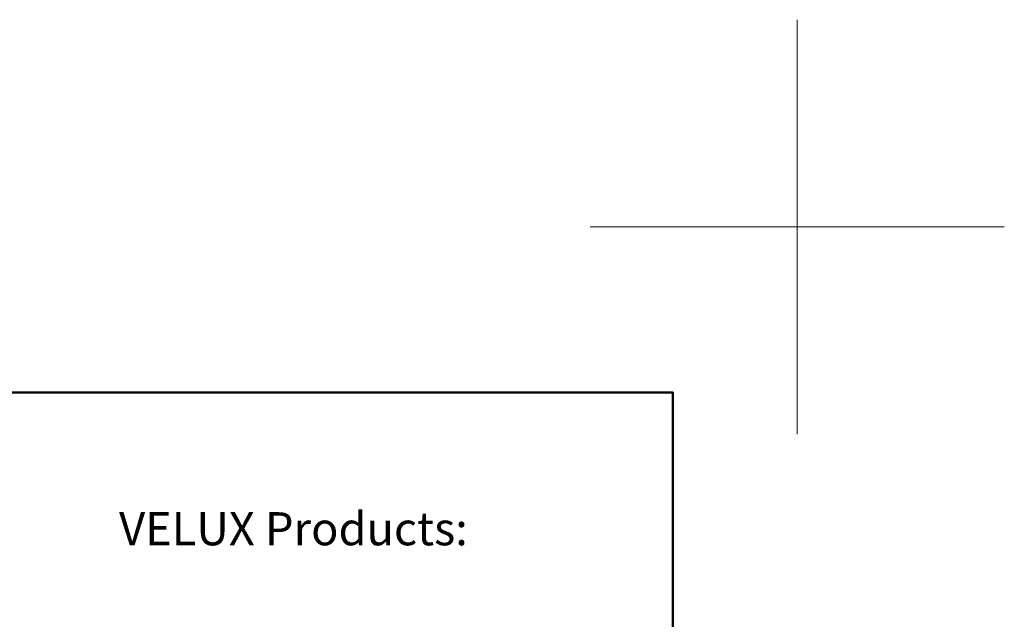
# Model space of a CAD drawing. Units: millimetres. Extents: x -50 to 2150, y -50 to 1535.
# Drawn here: x 1912 to 2150, y 1390 to 1535 of the extents above; entities that cross this region are included whole.
import ezdxf

# ---------------------------------------------------------------- set-up
doc = ezdxf.new("R2010")
doc.units = ezdxf.units.MM
doc.header["$LTSCALE"] = 50
doc.header["$MEASUREMENT"] = 0
doc.layers.get('0').update_dxf_attribs({"linetype": 'CONTINUOUS'})
for name, color, linetype in [('logo', 1, 'CONTINUOUS'), ('RAMMER', 7, 'CONTINUOUS'), ('VELUX_TEXT_ENGLISH', 7, 'CONTINUOUS')]:
    doc.layers.add(name, color=color, linetype=linetype)
doc.layers.add('R-H cont 0.18', color=7, linetype='CONTINUOUS', lineweight=18)
doc.layers.add('R-H cont 0.50', color=7, linetype='CONTINUOUS', lineweight=50)
doc.styles.add('Verdana', font='verdana.ttf')
doc.styles.add('Verdana fed', font='verdanab.ttf')

# ---------------------------------------------------------------- blocks, each defined once
blk = doc.blocks.new('frame')
at = {"layer": 'R-H cont 0.18'}
for p, q in [((420, 307), (420, 287)), ((410, 297), (430, 297))]:
    blk.add_line(p, q, dxfattribs=at)
at = {"layer": 'R-H cont 0.50'}
blk.add_lwpolyline([(26, 289), (414, 289), (414, 8), (26, 8)], close=True, dxfattribs=at)
blk = doc.blocks.new('VELUX frame 3')
at = {"layer": 'logo', "xscale": 5, "yscale": 5, "zscale": 5}
blk.add_blockref('frame', (50, 50), dxfattribs=at)
at = {"color": 7}
for tag, p, style in [('DATE', (1789.32, 167.56), 'Verdana fed'), ('TEXT', (1425.61, 158.85), 'Verdana'), ('TEXT', (1425.61, 138.85), 'Verdana'), ('TEXT', (1425.61, 118.85), 'Verdana'), ('TEXT', (1425.61, 98.85), 'Verdana'), ('SCO', (1795.64, 96.8), 'Verdana fed')]:
    blk.add_attdef(tag, p, '', height=8, dxfattribs=dict(at, style=style))
at = {"style": 'Verdana'}
for tag, p in [('0', (2012.41, 147.23)), ('A', (1883.37, 147.23)), ('B', (1883.37, 126.94)), ('1', (2012.41, 126.94))]:
    blk.add_attdef(tag, p, '', height=12, dxfattribs=at)

msp = doc.modelspace()

# ---------------------------------------------------------------- block references
at = {"layer": 'RAMMER'}
msp.add_blockref('VELUX frame 3', (-50, -50), dxfattribs=at)

# ---------------------------------------------------------------- texts
at = {"layer": 'VELUX_TEXT_ENGLISH', "insert": (2020.48, 1411.11), "char_height": 8, "attachment_point": 6, "style": 'Verdana'}
msp.add_mtext('VELUX Products:', dxfattribs=at)

doc.saveas('drawing.dxf')
